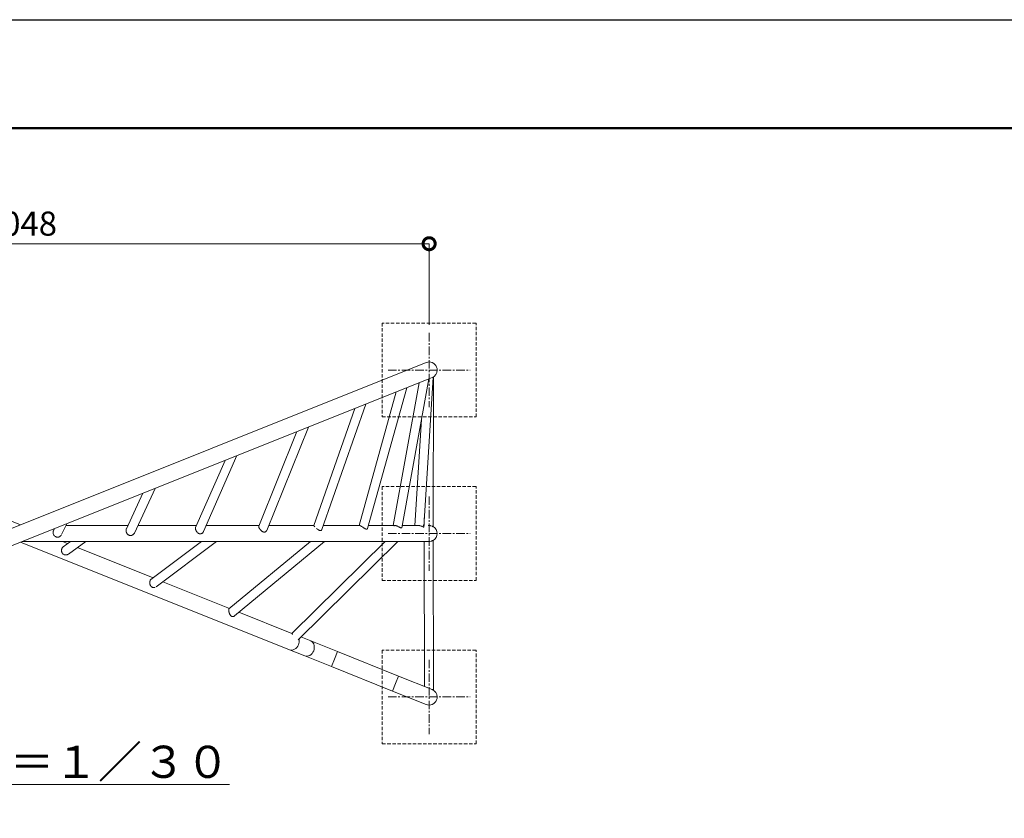
# Model space of a CAD drawing. Extents: x 13 to 12613, y -2 to 8908.
# Drawn here: x 3812 to 7484, y 5929 to 8908 of the extents above; entities that cross this region are included whole.
import ezdxf

# ---------------------------------------------------------------- set-up
doc = ezdxf.new("R2010")
doc.units = 0
doc.header["$MEASUREMENT"] = 0
doc.header["$PDMODE"] = 1
doc.linetypes.add('CENTER', pattern=[50.8, 31.75, -6.35, 6.35, -6.35])
doc.linetypes.add('DASHED', pattern=[19.05, 12.7, -6.35])
doc.layers.get('0').update_dxf_attribs({"linetype": 'CONTINUOUS'})
doc.layers.get('DefPoints').update_dxf_attribs({"linetype": 'CONTINUOUS'})
for name, color, linetype, lineweight in [('FRAM3', 1, 'CONTINUOUS', 50), ('基準線', 6, 'CENTER', 18), ('外形線', 7, 'CONTINUOUS', 18), ('寸法線', 3, 'CONTINUOUS', 18), ('文字', 4, 'CONTINUOUS', 18), ('細線', 8, 'CONTINUOUS', 5)]:
    doc.layers.add(name, color=color, linetype=linetype, lineweight=lineweight)
doc.styles.get("Standard").update_dxf_attribs({"font": 'TXT.SHX', "bigfont": 'bigfont.shx'})
doc.dimstyles.new('30ベース', dxfattribs={"dimscale": 30, "dimtxt": 3, "dimasz": 3, "dimexe": 0, "dimexo": 1, "dimgap": 1, "dimtad": 3, "dimdec": 0, "dimdsep": 46, "dimtxsty": 'STANDARD', "dimblk": 'DOTSMALL', "dimcen": 0, "dimclrd": 256, "dimclre": 256, "dimclrt": 7, "dimadec": 3, "dimazin": 2, "dimtfac": 1, "dimtdec": 0, "dimtix": 1, "dimtmove": 2, "dimatfit": 2, "dimldrblk": 'OPEN', "dimfxl": 1, "dimtolj": 1, "dimlwd": -1, "dimlwe": -1, "dimarcsym": 0})

# ---------------------------------------------------------------- blocks, each defined once
blk = doc.blocks.new('_DotSmall')
at = {"layer": 'FRAM3', "color": 0, "const_width": 0.5}
blk.add_lwpolyline([(-0.0625, 0, 1), (0.0625, 0, 1)], format="xyb", close=True, dxfattribs=at)
blk = doc.blocks.new('*D12')
at = {"layer": 'DefPoints', "color": 0, "ltscale": 0.05}
for p in [(5338.9, 8072.1), (2290.9, 7739.5, -117.5), (5338.9, 7739.5, -117.5)]:
    blk.add_point(p, dxfattribs=at)
at = {"layer": '寸法線', "ltscale": 0.05}
for p, q in [((2290.9, 7769.5), (2290.9, 8072.1)), ((2290.9, 8072.1), (5338.9, 8072.1)), ((5338.9, 7769.5), (5338.9, 8072.1))]:
    blk.add_line(p, q, dxfattribs=at)
at = {"layer": '寸法線', "ltscale": 0.05, "xscale": 90, "yscale": 90, "zscale": 90, "rotation": 180}
blk.add_blockref('_DotSmall', (2290.9, 8072.1), dxfattribs=at)
at = {"layer": '寸法線', "ltscale": 0.05, "xscale": 90, "yscale": 90, "zscale": 90}
blk.add_blockref('_DotSmall', (5338.9, 8072.1), dxfattribs=at)
at = {"layer": '寸法線', "color": 7, "ltscale": 0.05, "insert": (3814.9, 8147.1), "char_height": 90, "attachment_point": 5}
blk.add_mtext('\\A1;3048', dxfattribs=at)
blk = doc.blocks.new('_OPEN')
at = {"color": 0, "linetype": 'ByBlock'}
for p, q in [((-1, 0.167), (0, 0)), ((0, 0), (-1, -0.167)), ((0, 0), (-1, 0))]:
    blk.add_line(p, q, dxfattribs=at)

msp = doc.modelspace()

# ---------------------------------------------------------------- linework, layer by layer
at = {"layer": 'DefPoints'}
msp.add_lwpolyline([(12.876, 8907.625), (12612.876, 8907.625), (12612.876, -2.375), (12.876, -2.375)], close=True, dxfattribs=at)
at = {"layer": 'FRAM3', "color": 1, "linetype": 'Continuous'}
msp.add_lwpolyline([(882.876, 402.625), (882.876, 8502.625), (12207.876, 8502.625), (12207.876, 402.625)], close=True, dxfattribs=at)
at = {"layer": '基準線'}
for p, q in [((5338.878, 7739.529, -117.475), (5338.878, 7462.362, -117.475)), ((5185.778, 7600.946), (5491.978, 7600.946)), ((5338.878, 7129.929, -117.475), (5338.878, 6852.762, -117.475)), ((5185.778, 6991.346), (5491.978, 6991.346)), ((5338.878, 6520.329, -234.95), (5338.878, 6243.162, -234.95)), ((5185.778, 6381.746, -117.475), (5491.978, 6381.746, -117.475))]:
    msp.add_line(p, q, dxfattribs=at)
at = {"layer": '外形線'}
for p, q in [((5327.676, 7628.951), (2292.358, 6414.824)), ((2302.08, 6353.74), (5337.398, 7567.867)), ((5338.193, 7568.187), (5236.966, 7013.074)), ((5353.969, 7574.829), (5318.795, 7015.688)), ((5338.193, 7568.186), (5350.08, 7572.94)), ((5355.521, 7575.79), (5354.248, 7016.435)), ((5255.501, 7535.109), (5109.075, 7010.061)), ((5301.57, 7553.536), (5204.552, 7021.508)), ((5216.472, 7519.497), (5077.592, 7021.508)), ((5062.088, 7457.744), (4908.868, 7021.005)), ((5103.263, 7474.214), (4939.254, 7006.724)), ((3814.878, 7023.832), (2811.892, 7425.026)), ((4888.724, 7388.398), (4733.108, 7002.911)), ((5310.546, 7416.576), (5285.694, 7021.508)), ((4845.768, 7371.215), (4703.399, 7018.545)), ((4622.253, 7281.81), (4497.321, 6998.464)), ((4577.933, 7264.082), (4467.733, 7014.147)), ((4271.576, 7141.539), (4209.671, 7008.32)), ((4316.816, 7159.635), (4239.509, 6993.27)), ((3987.326, 7027.839), (3968.035, 6987.336)), ((4215.799, 7021.508), (3984.311, 7021.508)), ((4470.978, 7021.508), (4252.631, 7021.508)), ((4704.595, 7021.508), (4507.482, 7021.508)), ((4909.044, 7021.508), (4740.615, 7021.508)), ((5077.879, 7021.508), (4944.441, 7021.508)), ((5209.007, 7021.508), (5112.267, 7021.508)), ((5303.636, 7021.508), (5238.504, 7021.508)), ((5319.161, 7021.508), (5316.387, 7021.508)), ((5320.922, 7049.498), (5320.858, 7021.508)), ((3941.623, 7009.558), (3937.937, 7001.817)), ((3814.878, 6958.86), (4817.864, 6557.665)), ((3820.687, 6961.183), (5336.686, 6961.183)), ((3990.695, 6953.505), (3971.499, 6961.183)), ((4001.444, 6961.183), (3974.657, 6942.047)), ((4058.905, 6961.183), (3993.956, 6914.786)), ((4489.799, 6961.183), (4301.431, 6820.331)), ((4545.575, 6961.183), (4320.677, 6793.017)), ((4896.035, 6961.183), (4592.353, 6710.345)), ((4948.484, 6961.183), (4612.667, 6683.803)), ((5174.428, 6961.183), (4826.809, 6619.037)), ((5222.044, 6961.183), (4850.137, 6595.132)), ((5320.858, 6961.183), (5322.088, 6420.947)), ((5354.248, 6966.256), (5355.521, 6406.901)), ((4309.167, 6826.116), (4027.531, 6938.77)), ((4594.389, 6712.027), (4345.504, 6811.581)), ((4826.825, 6619.053), (4629.725, 6697.893)), ((4860.681, 6605.51), (4897.321, 6590.854)), ((4997.049, 6550.963), (4897.321, 6590.854)), ((4817.864, 6557.665), (4874.917, 6534.844)), ((4997.049, 6550.963), (4985.847, 6522.958)), ((4997.049, 6550.963), (5224.853, 6459.842)), ((4874.917, 6534.844), (4974.645, 6494.953)), ((4985.847, 6522.958), (4974.645, 6494.953)), ((4974.645, 6494.953), (5202.449, 6403.831)), ((5213.651, 6431.836), (5202.449, 6403.831)), ((5224.853, 6459.842), (5213.651, 6431.836)), ((5350.08, 6409.751), (5224.853, 6459.842)), ((5202.449, 6403.831), (5327.676, 6353.74))]:
    msp.add_line(p, q, dxfattribs=at)
for centre, radius, start, end in [((5338.878, 7600.946), 30.163, 21.801409, 111.801409), ((5338.878, 7600.946), 30.163, 291.801409, 0), ((5338.878, 7600.946), 30.163, 0, 21.801409), ((5338.878, 6991.346), 30.163, 0, 59.360594), ((5338.878, 6991.346), 30.163, 300.639406, 0), ((5338.878, 6381.746), 30.162, 0, 68.198591), ((5338.878, 6381.746), 30.162, 248.198591, 338.198591), ((5338.878, 6381.746), 30.162, 338.198591, 0)]:
    msp.add_arc(centre, radius, start, end, dxfattribs=at)
at = {"layer": '外形線', "extrusion": (0, 0, -1)}
for start_param, end_param in [(1.57079633, 3.14159265), (1.26240759, 1.57079633), (0.82863592, 1.26240759)]:
    msp.add_ellipse((4829.066, 6585.67), major_axis=(11.202, 28.005), ratio=0.79637957, start_param=start_param, end_param=end_param, dxfattribs=at)
at = {"layer": '外形線'}
for start_param, end_param in [(1.87918507, 3.14159265), (0, 1.57079633), (1.57079633, 1.87918507)]:
    msp.add_ellipse((4886.119, 6562.849), major_axis=(-11.202, -28.005), ratio=0.79637957, start_param=start_param, end_param=end_param, dxfattribs=at)
for points in [[(4467.262, 7012.641), (4467.371, 7013.185), (4467.528, 7013.685), (4467.733, 7014.147)], [(5336.165, 7021.451), (5336.559, 7021.475), (5336.958, 7021.492), (5337.354, 7021.501)], [(3936.711, 6998.124), (3936.926, 6999.195), (3937.243, 7000.219), (3937.659, 7001.2)], [(5340.893, 6961.475), (5341.982, 6961.625), (5343.028, 6961.828), (5344.035, 6962.072)]]:
    msp.add_open_spline(points, degree=3, dxfattribs=at)
for points, knots in [([(4718.022, 6998.306), (4717.114, 6998.805), (4716.235, 6999.386), (4714.94, 7000.36), (4714.512, 7000.702), (4713.663, 7001.42), (4713.246, 7001.793), (4712.018, 7002.94), (4711.23, 7003.748), (4710.085, 7005.018), (4709.708, 7005.452), (4708.969, 7006.337), (4708.613, 7006.782), (4707.923, 7007.673), (4707.591, 7008.12), (4707.111, 7008.792), (4706.954, 7009.016), (4706.646, 7009.464), (4706.495, 7009.69), (4705.762, 7010.805), (4705.252, 7011.661), (4704.599, 7012.887), (4704.4, 7013.289), (4704.049, 7014.052), (4703.898, 7014.415), (4703.638, 7015.109), (4703.53, 7015.439), (4703.358, 7016.068), (4703.294, 7016.368), (4703.17, 7017.208), (4703.177, 7017.691), (4703.3, 7018.265), (4703.344, 7018.409), (4703.399, 7018.545)], [0.0858726244, 0.0858726244, 0.0858726244, 0.0858726244, 0.0892814635, 0.0892814635, 0.0909858831, 0.0909858831, 0.0926903026, 0.0926903026, 0.0960991417, 0.0960991417, 0.0978035613, 0.0978035613, 0.0995079808, 0.0995079808, 0.1012124004, 0.1012124004, 0.1020646101, 0.1020646101, 0.1029168199, 0.1029168199, 0.106325659, 0.106325659, 0.1080300786, 0.1080300786, 0.1097344981, 0.1097344981, 0.1114389177, 0.1114389177, 0.1131433372, 0.1131433372, 0.1165521763, 0.1165521763, 0.1177790479, 0.1177790479, 0.1177790479, 0.1177790479]), ([(4912.36, 7016.741), (4911.736, 7017.354), (4911.192, 7017.898), (4910.491, 7018.624), (4910.276, 7018.851), (4909.894, 7019.266), (4909.726, 7019.455), (4909.434, 7019.803), (4909.309, 7019.96), (4909.103, 7020.247), (4909.022, 7020.376), (4908.854, 7020.707), (4908.821, 7020.873), (4908.868, 7021.005)], [0.1082144562, 0.1082144562, 0.1082144562, 0.1082144562, 0.1116060342, 0.1116060342, 0.1133018655, 0.1133018655, 0.1149976968, 0.1149976968, 0.1166935282, 0.1166935282, 0.1183893595, 0.1183893595, 0.1215818789, 0.1215818789, 0.1215818789, 0.1215818789]), ([(5094.228, 7013.1), (5093.299, 7013.714), (5092.37, 7014.332), (5090.965, 7015.248), (5090.495, 7015.552), (5089.787, 7016.004), (5089.55, 7016.154), (5089.075, 7016.453), (5088.836, 7016.602), (5087.65, 7017.333), (5086.73, 7017.879), (5085.389, 7018.628), (5084.947, 7018.868), (5084.096, 7019.313), (5083.687, 7019.519), (5082.9, 7019.899), (5082.522, 7020.073), (5081.798, 7020.391), (5081.451, 7020.534), (5080.965, 7020.723), (5080.808, 7020.783), (5080.504, 7020.893), (5080.357, 7020.944), (5079.934, 7021.086), (5079.676, 7021.165), (5078.969, 7021.361), (5078.586, 7021.438), (5078.141, 7021.497), (5078.014, 7021.506), (5077.911, 7021.508)], [0.0886363189, 0.0886363189, 0.0886363189, 0.0886363189, 0.0919945816, 0.0919945816, 0.093673713, 0.093673713, 0.0945132786, 0.0945132786, 0.0953528443, 0.0953528443, 0.098711107, 0.098711107, 0.1003902384, 0.1003902384, 0.1020693697, 0.1020693697, 0.1037485011, 0.1037485011, 0.1054276325, 0.1054276325, 0.1062671981, 0.1062671981, 0.1071067638, 0.1071067638, 0.1087858952, 0.1087858952, 0.1121441579, 0.1121441579, 0.113823216, 0.113823216, 0.113823216, 0.113823216]), ([(5207.247, 7020.857), (5207.233, 7020.776), (5207.307, 7020.707), (5207.556, 7020.633), (5207.662, 7020.613), (5207.922, 7020.585), (5208.077, 7020.577), (5208.609, 7020.573), (5209.049, 7020.596), (5209.836, 7020.665), (5210.122, 7020.693), (5210.73, 7020.76), (5211.051, 7020.797), (5211.722, 7020.877), (5212.074, 7020.92), (5212.68, 7020.993), (5212.927, 7021.023), (5213.18, 7021.053)], [0.0179354096, 0.0179354096, 0.0179354096, 0.0179354096, 0.0206843766, 0.0206843766, 0.0220588602, 0.0220588602, 0.0234333437, 0.0234333437, 0.0261823108, 0.0261823108, 0.0275567944, 0.0275567944, 0.0289312779, 0.0289312779, 0.0303057615, 0.0303057615, 0.0312063654, 0.0312063654, 0.0312063654, 0.0312063654]), ([(5236.966, 7013.074), (5236.903, 7012.73), (5236.742, 7012.451), (5236.343, 7012.164), (5236.186, 7012.092), (5235.829, 7011.998), (5235.628, 7011.975), (5235.183, 7011.977), (5234.938, 7012.003), (5234.405, 7012.103), (5234.118, 7012.177), (5233.214, 7012.462), (5232.546, 7012.735), (5231.081, 7013.412), (5230.304, 7013.807), (5229.065, 7014.454), (5228.64, 7014.678), (5227.762, 7015.143), (5227.314, 7015.381), (5225.948, 7016.101), (5225.005, 7016.59), (5223.529, 7017.318), (5223.024, 7017.562), (5222.007, 7018.037), (5221.496, 7018.268), (5219.956, 7018.938), (5218.919, 7019.353), (5217.342, 7019.914), (5216.812, 7020.091), (5215.775, 7020.412), (5214.756, 7020.702), (5213.769, 7020.932), (5212.799, 7021.131), (5212.32, 7021.216), (5211.4, 7021.351), (5210.956, 7021.403), (5210.315, 7021.458), (5210.106, 7021.472), (5209.698, 7021.494), (5209.5, 7021.501), (5209.191, 7021.507), (5209.077, 7021.508), (5208.964, 7021.508)], [0.067565977, 0.067565977, 0.067565977, 0.067565977, 0.0709252872, 0.0709252872, 0.0726049423, 0.0726049423, 0.0742845975, 0.0742845975, 0.0759642526, 0.0759642526, 0.0776439077, 0.0776439077, 0.081003218, 0.081003218, 0.0843625282, 0.0843625282, 0.0860421834, 0.0860421834, 0.0877218385, 0.0877218385, 0.0910811488, 0.0910811488, 0.0927608039, 0.0927608039, 0.094440459, 0.094440459, 0.0977997693, 0.0977997693, 0.0994794244, 0.0994794244, 0.1011590795, 0.1028387347, 0.1028387347, 0.1045183898, 0.1045183898, 0.1061980449, 0.1061980449, 0.1070378725, 0.1070378725, 0.1078777001, 0.1078777001, 0.1083854257, 0.1083854257, 0.1083854257, 0.1083854257]), ([(5313.891, 7017.099), (5313.142, 7017.438), (5312.332, 7017.8), (5311.021, 7018.351), (5310.565, 7018.537), (5309.636, 7018.902), (5309.161, 7019.081), (5307.704, 7019.604), (5306.691, 7019.933), (5305.097, 7020.376), (5304.557, 7020.515), (5303.479, 7020.766), (5302.937, 7020.879), (5301.848, 7021.08), (5301.301, 7021.168), (5300.476, 7021.278), (5300.2, 7021.311), (5299.647, 7021.37), (5299.37, 7021.396), (5298.315, 7021.479), (5297.552, 7021.509), (5296.805, 7021.508)], [0.0769135686, 0.0769135686, 0.0769135686, 0.0769135686, 0.0802375346, 0.0802375346, 0.081899532, 0.081899532, 0.0835615294, 0.0835615294, 0.0868855242, 0.0868855242, 0.0885475217, 0.0885475217, 0.0902095191, 0.0902095191, 0.0918715165, 0.0918715165, 0.0927025152, 0.0927025152, 0.0935335139, 0.0935335139, 0.0959023569, 0.0959023569, 0.0959023569, 0.0959023569]), ([(5318.795, 7015.688), (5318.79, 7015.604), (5318.759, 7015.536), (5318.643, 7015.437), (5318.556, 7015.407), (5318.222, 7015.377), (5317.898, 7015.438), (5317.262, 7015.642), (5317.023, 7015.729), (5316.505, 7015.935), (5316.226, 7016.052), (5315.627, 7016.314), (5315.307, 7016.457), (5314.967, 7016.611)], [0.0636175605, 0.0636175605, 0.0636175605, 0.0636175605, 0.0652795579, 0.0652795579, 0.0669415553, 0.0669415553, 0.0702655502, 0.0702655502, 0.0719275476, 0.0719275476, 0.073589545, 0.073589545, 0.0752514806, 0.0752514806, 0.0752514806, 0.0752514806]), ([(5336.764, 7021.508), (5336.566, 7021.508), (5336.368, 7021.505), (5335.709, 7021.491), (5335.246, 7021.469), (5334.793, 7021.438), (5334.793, 7021.438), (5334.792, 7021.438)], [0.1014299213, 0.1014299213, 0.1014299213, 0.1014299213, 0.10202202204, 0.10202202204, 0.10340231887, 0.10340231887, 0.10340253426, 0.10340253426, 0.10340253426, 0.10340253426]), ([(5346.863, 7019.797), (5345.975, 7020.098), (5345.03, 7020.378), (5343.519, 7020.744), (5342.997, 7020.857), (5341.947, 7021.057), (5341.416, 7021.144), (5340.34, 7021.293), (5339.795, 7021.354), (5338.693, 7021.446), (5338.133, 7021.479), (5337.261, 7021.504), (5336.953, 7021.508), (5336.647, 7021.508)], [0.1145675669, 0.1145675669, 0.1145675669, 0.1145675669, 0.1178991146, 0.1178991146, 0.1195649743, 0.1195649743, 0.121230834, 0.121230834, 0.1228966937, 0.1228966937, 0.1245625534, 0.1245625534, 0.125476344, 0.125476344, 0.125476344, 0.125476344]), ([(5354.248, 7016.435), (5354.248, 7016.403), (5354.136, 7016.447), (5353.804, 7016.617), (5353.665, 7016.691), (5353.336, 7016.87), (5353.147, 7016.973), (5352.722, 7017.204), (5352.485, 7017.331), (5351.964, 7017.606), (5351.681, 7017.751), (5350.779, 7018.202), (5350.101, 7018.522), (5349.346, 7018.845)], [0.0979087984, 0.0979087984, 0.0979087984, 0.0979087984, 0.1012405178, 0.1012405178, 0.1029063774, 0.1029063774, 0.1045722371, 0.1045722371, 0.1062380968, 0.1062380968, 0.1079039565, 0.1079039565, 0.1112354654, 0.1112354654, 0.1112354654, 0.1112354654]), ([(3941.162, 6982.773), (3941.162, 6982.773), (3941.162, 6982.773), (3940.426, 6983.563), (3939.764, 6984.419), (3938.88, 6985.809), (3938.603, 6986.293), (3938.098, 6987.278), (3937.869, 6987.781), (3937.252, 6989.318), (3936.933, 6990.383), (3936.66, 6991.768), (3936.612, 6992.048), (3936.53, 6992.606), (3936.496, 6992.884), (3936.414, 6993.719), (3936.387, 6994.274), (3936.386, 6995.382), (3936.412, 6995.935), (3936.467, 6996.486), (3936.467, 6996.486), (3936.467, 6996.487)], [0.0763461146, 0.0763461146, 0.0763461146, 0.0763461146, 0.0763461853, 0.0763461853, 0.0796930374, 0.0796930374, 0.0813664635, 0.0813664635, 0.0830398896, 0.0830398896, 0.0863867417, 0.0863867417, 0.0872234547, 0.0872234547, 0.0880601678, 0.0880601678, 0.0897335938, 0.0897335938, 0.0914070199, 0.0914070199, 0.0914070936, 0.0914070936, 0.0914070936, 0.0914070936]), ([(3952.771, 6977.528), (3952.216, 6977.534), (3951.661, 6977.569), (3950.551, 6977.701), (3950.002, 6977.797), (3948.394, 6978.166), (3947.361, 6978.521), (3945.378, 6979.438), (3944.452, 6979.987), (3943.583, 6980.622), (3943.583, 6980.622), (3943.583, 6980.622)], [0.0629587768, 0.0629587768, 0.0629587768, 0.0629587768, 0.0646322028, 0.0646322028, 0.0663056289, 0.0663056289, 0.069652481, 0.069652481, 0.0729993332, 0.0729993332, 0.0729994051, 0.0729994051, 0.0729994051, 0.0729994051]), ([(3966.761, 6985.103), (3966.761, 6985.103), (3966.761, 6985.103), (3966.453, 6984.644), (3966.122, 6984.198), (3965.418, 6983.341), (3965.049, 6982.932), (3963.891, 6981.762), (3963.051, 6981.059), (3961.681, 6980.12), (3961.206, 6979.828), (3960.241, 6979.296), (3959.747, 6979.054), (3958.738, 6978.621), (3958.222, 6978.429), (3957.166, 6978.097), (3956.624, 6977.957), (3954.974, 6977.621), (3953.873, 6977.516), (3952.771, 6977.528)], [0.0463449744, 0.0463449744, 0.0463449744, 0.0463449744, 0.0463450516, 0.0463450516, 0.0480064241, 0.0480064241, 0.0496677966, 0.0496677966, 0.0529905417, 0.0529905417, 0.0546519142, 0.0546519142, 0.0563132867, 0.0563132867, 0.0579746592, 0.0579746592, 0.0596360317, 0.0596360317, 0.0629587768, 0.0629587768, 0.0629587768, 0.0629587768]), ([(4211.184, 6993.009), (4210.623, 6993.992), (4210.144, 6995.009), (4209.549, 6996.584), (4209.371, 6997.117), (4209.138, 6997.93), (4209.066, 6998.204), (4208.934, 6998.751), (4208.875, 6999.023), (4208.61, 7000.378), (4208.498, 7001.447), (4208.489, 7002.499), (4208.489, 7002.499), (4208.489, 7002.499)], [0.0877780444, 0.0877780444, 0.0877780444, 0.0877780444, 0.0911528058, 0.0911528058, 0.0928402439, 0.0928402439, 0.0936839629, 0.0936839629, 0.0945276819, 0.0945276819, 0.097902558, 0.097902558, 0.09790264, 0.09790264, 0.09790264, 0.09790264]), ([(4208.552, 7004.055), (4208.552, 7004.055), (4208.552, 7004.055), (4208.599, 7004.561), (4208.671, 7005.052), (4208.862, 7006.007), (4208.982, 7006.471), (4209.271, 7007.373), (4209.439, 7007.809), (4209.642, 7008.257), (4209.657, 7008.289), (4209.671, 7008.32)], [0.09958990118, 0.09958990118, 0.09958990118, 0.09958990118, 0.09958999604, 0.09958999604, 0.10127743408, 0.10127743408, 0.10296487212, 0.10296487212, 0.10465231017, 0.10465231017, 0.10478060349, 0.10478060349, 0.10478060349, 0.10478060349]), ([(4224.027, 6983.805), (4223.483, 6983.862), (4222.945, 6983.951), (4221.894, 6984.189), (4221.377, 6984.337), (4220.363, 6984.691), (4219.863, 6984.897), (4218.886, 6985.361), (4218.412, 6985.617), (4217.031, 6986.452), (4216.164, 6987.099), (4214.522, 6988.563), (4213.768, 6989.362), (4212.73, 6990.657), (4212.399, 6991.104), (4212.083, 6991.569), (4212.083, 6991.569), (4212.083, 6991.569)], [0.0709035493, 0.0709035493, 0.0709035493, 0.0709035493, 0.0725909874, 0.0725909874, 0.0742784254, 0.0742784254, 0.0759658635, 0.0759658635, 0.0776533015, 0.0776533015, 0.0810281776, 0.0810281776, 0.0844030537, 0.0844030537, 0.0860904917, 0.0860904917, 0.0860905642, 0.0860905642, 0.0860905642, 0.0860905642]), ([(4239.509, 6993.27), (4239.085, 6992.358), (4238.578, 6991.481), (4237.355, 6989.741), (4236.642, 6988.91), (4235.462, 6987.771), (4235.05, 6987.409), (4234.187, 6986.725), (4233.736, 6986.401), (4232.352, 6985.514), (4231.384, 6985.024), (4229.86, 6984.451), (4229.339, 6984.287), (4228.278, 6984.02), (4227.747, 6983.918), (4226.154, 6983.709), (4225.091, 6983.694), (4224.027, 6983.805)], [0.0513683781, 0.0513683781, 0.0513683781, 0.0513683781, 0.0544219849, 0.0544219849, 0.0577182978, 0.0577182978, 0.0593664543, 0.0593664543, 0.0610146107, 0.0610146107, 0.0643109236, 0.0643109236, 0.06595908, 0.06595908, 0.0676072364, 0.0676072364, 0.0709035493, 0.0709035493, 0.0709035493, 0.0709035493]), ([(4475.084, 6994.844), (4474.676, 6995.222), (4474.282, 6995.615), (4473.133, 6996.834), (4472.415, 6997.703), (4471.403, 6999.089), (4471.075, 6999.567), (4470.458, 7000.53), (4470.166, 7001.017), (4469.616, 7002.001), (4469.358, 7002.498), (4468.997, 7003.25), (4468.881, 7003.502), (4468.657, 7004.009), (4468.549, 7004.265), (4468.039, 7005.536), (4467.722, 7006.526), (4467.438, 7007.73), (4467.387, 7007.969), (4467.296, 7008.444), (4467.256, 7008.68), (4467.156, 7009.373), (4467.114, 7009.818), (4467.077, 7010.677), (4467.081, 7011.091), (4467.109, 7011.491), (4467.109, 7011.491), (4467.109, 7011.491)], [0.0954636735, 0.0954636735, 0.0954636735, 0.0954636735, 0.0971682347, 0.0971682347, 0.1005778803, 0.1005778803, 0.1022827032, 0.1022827032, 0.103987526, 0.103987526, 0.1056923488, 0.1056923488, 0.1065447602, 0.1065447602, 0.1073971716, 0.1073971716, 0.1108068172, 0.1108068172, 0.1116592286, 0.1116592286, 0.11251164, 0.11251164, 0.1142164628, 0.1142164628, 0.1159212856, 0.1159212856, 0.1159213648, 0.1159213648, 0.1159213648, 0.1159213648]), ([(4481.91, 6990.738), (4481.414, 6990.888), (4480.924, 6991.066), (4479.958, 6991.477), (4479.479, 6991.711), (4478.081, 6992.48), (4477.193, 6993.082), (4476.339, 6993.763)], [0.08693929787, 0.08693929787, 0.08693929787, 0.08693929787, 0.08864412068, 0.08864412068, 0.09034894349, 0.09034894349, 0.09375851429, 0.09375851429, 0.09375851429, 0.09375851429]), ([(4497.321, 6998.464), (4497.225, 6998.246), (4497.123, 6998.029), (4496.789, 6997.363), (4496.536, 6996.917), (4495.986, 6996.057), (4495.69, 6995.643), (4494.741, 6994.453), (4494.029, 6993.725), (4492.836, 6992.75), (4492.422, 6992.448), (4491.57, 6991.899), (4491.132, 6991.65), (4490.23, 6991.208), (4489.766, 6991.014), (4488.815, 6990.684), (4488.323, 6990.548), (4486.846, 6990.24), (4485.856, 6990.166), (4484.365, 6990.243), (4483.864, 6990.301), (4482.876, 6990.477), (4482.39, 6990.594), (4481.91, 6990.738)], [0.066388672, 0.066388672, 0.066388672, 0.066388672, 0.0671687906, 0.0671687906, 0.0688163329, 0.0688163329, 0.0704638752, 0.0704638752, 0.0737589597, 0.0737589597, 0.075406502, 0.075406502, 0.0770540443, 0.0770540443, 0.0787015865, 0.0787015865, 0.0803491288, 0.0803491288, 0.0836442133, 0.0836442133, 0.0852917556, 0.0852917556, 0.0869392979, 0.0869392979, 0.0869392979, 0.0869392979]), ([(4733.108, 7002.911), (4733.049, 7002.765), (4732.987, 7002.621), (4732.737, 7002.07), (4732.529, 7001.678), (4731.839, 7000.548), (4731.292, 6999.855), (4730.341, 6998.927), (4730, 6998.636), (4729.293, 6998.11), (4728.925, 6997.873), (4728.159, 6997.454), (4727.762, 6997.272), (4727.146, 6997.041), (4726.937, 6996.972), (4726.513, 6996.848), (4726.296, 6996.793), (4725.206, 6996.56), (4724.318, 6996.506), (4722.964, 6996.606), (4722.507, 6996.671), (4721.594, 6996.858), (4721.141, 6996.98), (4720.241, 6997.275), (4719.795, 6997.449), (4718.905, 6997.842), (4718.461, 6998.064), (4718.022, 6998.306)], [0.0638360806, 0.0638360806, 0.0638360806, 0.0638360806, 0.0644191933, 0.0644191933, 0.0660694572, 0.0660694572, 0.0693699851, 0.0693699851, 0.071020249, 0.071020249, 0.072670513, 0.072670513, 0.0743207769, 0.0743207769, 0.0751459089, 0.0751459089, 0.0759710408, 0.0759710408, 0.0792715687, 0.0792715687, 0.0809218326, 0.0809218326, 0.0825720965, 0.0825720965, 0.0842223605, 0.0842223605, 0.0858726244, 0.0858726244, 0.0858726244, 0.0858726244]), ([(4924.489, 7006.083), (4923.617, 7006.703), (4922.753, 7007.367), (4921.456, 7008.418), (4921.024, 7008.777), (4920.156, 7009.512), (4919.721, 7009.888), (4919.294, 7010.263)], [0.09125605822, 0.09125605822, 0.09125605822, 0.09125605822, 0.09464772088, 0.09464772088, 0.09634355221, 0.09634355221, 0.0980393077, 0.0980393077, 0.0980393077, 0.0980393077]), ([(4939.255, 7006.724), (4939.213, 7006.606), (4939.169, 7006.49), (4938.985, 7006.041), (4938.823, 7005.717), (4938.45, 7005.102), (4938.243, 7004.814), (4937.558, 7004.012), (4937.02, 7003.56), (4936.092, 7003.035), (4935.762, 7002.885), (4935.082, 7002.649), (4934.729, 7002.561), (4934, 7002.445), (4933.624, 7002.417), (4932.849, 7002.42), (4932.448, 7002.453), (4931.24, 7002.634), (4930.419, 7002.867), (4929.16, 7003.359), (4928.736, 7003.547), (4927.891, 7003.961), (4927.469, 7004.187), (4926.623, 7004.673), (4926.199, 7004.933), (4925.346, 7005.486), (4924.916, 7005.779), (4924.489, 7006.083)], [0.0674305372, 0.0674305372, 0.0674305372, 0.0674305372, 0.0680030331, 0.0680030331, 0.0696639635, 0.0696639635, 0.0713248938, 0.0713248938, 0.0746467546, 0.0746467546, 0.0763076849, 0.0763076849, 0.0779686153, 0.0779686153, 0.0796295457, 0.0796295457, 0.081290476, 0.081290476, 0.0846123368, 0.0846123368, 0.0862732671, 0.0862732671, 0.0879341975, 0.0879341975, 0.0895951279, 0.0895951279, 0.0912560582, 0.0912560582, 0.0912560582, 0.0912560582]), ([(5109.075, 7010.061), (5108.985, 7009.737), (5108.858, 7009.437), (5108.563, 7008.944), (5108.408, 7008.741), (5108.138, 7008.469), (5108.042, 7008.383), (5107.841, 7008.225), (5107.735, 7008.153), (5107.183, 7007.822), (5106.665, 7007.661), (5105.777, 7007.585), (5105.461, 7007.587), (5104.81, 7007.647), (5104.472, 7007.704), (5103.774, 7007.868), (5103.414, 7007.974), (5102.669, 7008.234), (5102.285, 7008.387), (5101.121, 7008.901), (5100.319, 7009.317), (5099.066, 7010.028), (5098.641, 7010.279), (5097.785, 7010.8), (5097.354, 7011.069), (5096.044, 7011.903), (5095.149, 7012.491), (5094.228, 7013.1)], [0.0632674422, 0.0632674422, 0.0632674422, 0.0632674422, 0.0653332422, 0.0653332422, 0.0669977477, 0.0669977477, 0.0678300005, 0.0678300005, 0.0686622532, 0.0686622532, 0.0719912641, 0.0719912641, 0.0736557696, 0.0736557696, 0.0753202751, 0.0753202751, 0.0769847806, 0.0769847806, 0.078649286, 0.078649286, 0.081978297, 0.081978297, 0.0836428025, 0.0836428025, 0.0853073079, 0.0853073079, 0.0886363189, 0.0886363189, 0.0886363189, 0.0886363189]), ([(3967.984, 6928.547), (3967.987, 6928.825), (3967.997, 6929.104), (3968.03, 6929.665), (3968.053, 6929.947), (3968.14, 6930.784), (3968.223, 6931.335), (3968.545, 6932.969), (3968.856, 6934.03), (3969.684, 6936.097), (3970.188, 6937.067), (3971.368, 6938.877), (3972.023, 6939.685), (3973.101, 6940.776), (3973.476, 6941.119), (3974.124, 6941.653), (3974.388, 6941.855), (3974.657, 6942.047)], [0.0964797398, 0.0964797398, 0.0964797398, 0.0964797398, 0.0973118511, 0.0973118511, 0.0981439625, 0.0981439625, 0.0998081852, 0.0998081852, 0.1031366305, 0.1031366305, 0.1064650759, 0.1064650759, 0.1097935212, 0.1097935212, 0.1114577439, 0.1114577439, 0.1125489993, 0.1125489993, 0.1125489993, 0.1125489993]), ([(5346.893, 6962.904), (5347.337, 6963.056), (5347.765, 6963.212), (5348.591, 6963.53), (5348.991, 6963.694), (5350.129, 6964.181), (5350.805, 6964.502), (5351.702, 6964.95), (5351.981, 6965.094), (5352.498, 6965.367), (5352.736, 6965.495), (5353.369, 6965.838), (5353.692, 6966.017), (5354.022, 6966.187), (5354.107, 6966.227), (5354.22, 6966.27), (5354.248, 6966.272), (5354.248, 6966.256)], [0.1304241565, 0.1304241565, 0.1304241565, 0.1304241565, 0.132091407, 0.132091407, 0.1337587834, 0.1337587834, 0.1370935361, 0.1370935361, 0.1387609125, 0.1387609125, 0.1404282888, 0.1404282888, 0.1437630416, 0.1437630416, 0.1454304179, 0.1454304179, 0.1470977943, 0.1470977943, 0.1470977943, 0.1470977943]), ([(3993.956, 6914.786), (3993.798, 6914.673), (3993.637, 6914.562), (3992.546, 6913.835), (3991.569, 6913.31), (3990.031, 6912.659), (3989.504, 6912.465), (3988.438, 6912.128), (3987.901, 6911.985), (3986.276, 6911.637), (3985.176, 6911.507), (3983.494, 6911.48), (3982.929, 6911.5), (3981.818, 6911.597), (3981.269, 6911.674), (3980.184, 6911.885), (3979.648, 6912.019), (3978.853, 6912.264), (3978.59, 6912.354), (3978.067, 6912.547), (3977.806, 6912.652), (3976.53, 6913.206), (3975.582, 6913.751), (3974.262, 6914.713), (3973.836, 6915.059), (3973.032, 6915.79), (3972.653, 6916.172), (3971.939, 6916.973), (3971.603, 6917.39), (3970.972, 6918.259), (3970.676, 6918.712), (3969.86, 6920.104), (3969.41, 6921.076), (3968.865, 6922.601), (3968.705, 6923.121), (3968.431, 6924.185), (3968.318, 6924.721), (3968.052, 6926.34), (3967.969, 6927.434), (3967.984, 6928.547)], [0.0592941259, 0.0592941259, 0.0592941259, 0.0592941259, 0.059872063, 0.059872063, 0.0632000336, 0.0632000336, 0.0648640189, 0.0648640189, 0.0665280042, 0.0665280042, 0.0698559748, 0.0698559748, 0.0715199601, 0.0715199601, 0.0731839454, 0.0731839454, 0.0748479308, 0.0748479308, 0.0756799234, 0.0756799234, 0.0765119161, 0.0765119161, 0.0798398867, 0.0798398867, 0.081503872, 0.081503872, 0.0831678573, 0.0831678573, 0.0848318426, 0.0848318426, 0.0864958279, 0.0864958279, 0.0898237986, 0.0898237986, 0.0914877839, 0.0914877839, 0.0931517692, 0.0931517692, 0.0964797398, 0.0964797398, 0.0964797398, 0.0964797398]), ([(4297.065, 6807.388), (4297.035, 6807.941), (4297.022, 6808.494), (4297.034, 6809.601), (4297.059, 6810.148), (4297.145, 6811.217), (4297.207, 6811.742), (4297.366, 6812.77), (4297.465, 6813.276), (4297.812, 6814.727), (4298.108, 6815.615), (4298.468, 6816.428), (4298.468, 6816.428), (4298.468, 6816.428)], [0.1007023137, 0.1007023137, 0.1007023137, 0.1007023137, 0.1023693813, 0.1023693813, 0.1040364489, 0.1040364489, 0.1057035165, 0.1057035165, 0.1073705841, 0.1073705841, 0.1107047193, 0.1107047193, 0.1107048173, 0.1107048173, 0.1107048173, 0.1107048173]), ([(4316.405, 6790.735), (4315.976, 6790.584), (4315.542, 6790.452), (4314.077, 6790.076), (4313.033, 6789.92), (4311.714, 6789.876), (4311.449, 6789.874), (4310.918, 6789.887), (4310.652, 6789.902), (4309.864, 6789.968), (4309.348, 6790.044), (4308.335, 6790.258), (4307.837, 6790.395), (4306.862, 6790.733), (4306.383, 6790.934), (4304.984, 6791.631), (4304.132, 6792.204), (4302.955, 6793.209), (4302.578, 6793.571), (4301.864, 6794.334), (4301.529, 6794.733), (4300.897, 6795.567), (4300.599, 6796.001), (4300.04, 6796.902), (4299.777, 6797.371), (4299.044, 6798.814), (4298.633, 6799.816), (4298.117, 6801.377), (4297.962, 6801.907), (4297.686, 6802.988), (4297.565, 6803.538), (4297.259, 6805.184), (4297.127, 6806.285), (4297.065, 6807.388)], [0.0692994634, 0.0692994634, 0.0692994634, 0.0692994634, 0.070712803, 0.070712803, 0.0740449709, 0.0740449709, 0.0748780129, 0.0748780129, 0.0757110548, 0.0757110548, 0.0773771388, 0.0773771388, 0.0790432227, 0.0790432227, 0.0807093066, 0.0807093066, 0.0840414745, 0.0840414745, 0.0857075584, 0.0857075584, 0.0873736423, 0.0873736423, 0.0890397263, 0.0890397263, 0.0907058102, 0.0907058102, 0.094037978, 0.094037978, 0.095704062, 0.095704062, 0.0973701459, 0.0973701459, 0.1007023137, 0.1007023137, 0.1007023137, 0.1007023137]), ([(4299.056, 6817.589), (4299.056, 6817.589), (4299.056, 6817.589), (4299.267, 6817.953), (4299.49, 6818.292), (4299.962, 6818.924), (4300.211, 6819.216), (4300.735, 6819.757), (4301.012, 6820.006), (4301.343, 6820.265), (4301.387, 6820.298), (4301.431, 6820.331)], [0.11237171838, 0.11237171838, 0.11237171838, 0.11237171838, 0.11237178694, 0.11237178694, 0.11403885454, 0.11403885454, 0.11570592214, 0.11570592214, 0.11737298974, 0.11737298974, 0.11762649177, 0.11762649177, 0.11762649177, 0.11762649177]), ([(4592.564, 6698.601), (4592.43, 6699.123), (4592.305, 6699.64), (4592.074, 6700.668), (4591.968, 6701.18), (4591.686, 6702.658), (4591.544, 6703.581), (4591.4, 6704.87), (4591.363, 6705.287), (4591.314, 6706.07), (4591.303, 6706.438), (4591.303, 6707.129), (4591.316, 6707.452), (4591.367, 6708.056), (4591.406, 6708.337), (4591.509, 6708.848), (4591.573, 6709.08), (4591.728, 6709.5), (4591.819, 6709.687), (4592.047, 6710.048), (4592.19, 6710.211), (4592.353, 6710.346)], [0.09054158, 0.09054158, 0.09054158, 0.09054158, 0.0922075704, 0.0922075704, 0.0938735608, 0.0938735608, 0.0972055416, 0.0972055416, 0.0988715319, 0.0988715319, 0.1005375223, 0.1005375223, 0.1022035127, 0.1022035127, 0.1038695031, 0.1038695031, 0.1055354935, 0.1055354935, 0.1072014839, 0.1072014839, 0.1091924377, 0.1091924377, 0.1091924377, 0.1091924377]), ([(4612.667, 6683.803), (4612.373, 6683.56), (4612.067, 6683.333), (4611.386, 6682.882), (4611.008, 6682.663), (4610.224, 6682.272), (4609.816, 6682.1), (4608.579, 6681.669), (4607.731, 6681.493), (4606.436, 6681.411), (4606.001, 6681.414), (4605.123, 6681.487), (4604.689, 6681.557), (4603.412, 6681.862), (4602.59, 6682.193), (4601.6, 6682.767), (4601.403, 6682.89), (4601.019, 6683.149), (4600.83, 6683.285), (4600.275, 6683.712), (4599.918, 6684.023), (4599.228, 6684.692), (4598.896, 6685.051), (4598.251, 6685.816), (4597.943, 6686.216), (4597.058, 6687.465), (4596.518, 6688.362), (4595.763, 6689.795), (4595.522, 6690.285), (4595.064, 6691.276), (4594.845, 6691.779), (4594.427, 6692.8), (4594.227, 6693.317), (4593.844, 6694.365), (4593.66, 6694.899), (4593.137, 6696.502), (4592.832, 6697.559), (4592.564, 6698.601)], [0.0557858301, 0.0557858301, 0.0557858301, 0.0557858301, 0.0572399548, 0.0572399548, 0.0589050361, 0.0589050361, 0.0605701173, 0.0605701173, 0.0639002799, 0.0639002799, 0.0655653611, 0.0655653611, 0.0672304424, 0.0672304424, 0.0705606049, 0.0705606049, 0.0713931455, 0.0713931455, 0.0722256862, 0.0722256862, 0.0738907674, 0.0738907674, 0.0755558487, 0.0755558487, 0.0772209299, 0.0772209299, 0.0805510925, 0.0805510925, 0.0822161737, 0.0822161737, 0.083881255, 0.083881255, 0.0855463362, 0.0855463362, 0.0872114175, 0.0872114175, 0.09054158, 0.09054158, 0.09054158, 0.09054158]), ([(4829.788, 6615.226), (4829.788, 6615.226), (4829.788, 6615.226), (4829.335, 6615.874), (4828.921, 6616.435), (4828.363, 6617.156), (4828.189, 6617.375), (4827.869, 6617.767), (4827.723, 6617.941), (4827.461, 6618.249), (4827.344, 6618.383), (4827.141, 6618.613), (4827.055, 6618.708), (4826.854, 6618.938), (4826.79, 6619.018), (4826.809, 6619.037)], [0.124831194, 0.124831194, 0.124831194, 0.124831194, 0.1248312647, 0.1248312647, 0.1281627834, 0.1281627834, 0.1298285427, 0.1298285427, 0.1314943021, 0.1314943021, 0.1331600614, 0.1331600614, 0.1348258208, 0.1348258208, 0.1381573395, 0.1381573395, 0.1381573395, 0.1381573395]), ([(5355.521, 6406.901), (5355.521, 6406.901), (5355.514, 6406.905), (5355.486, 6406.924), (5355.465, 6406.938), (5355.38, 6406.993), (5355.296, 6407.048), (5355.076, 6407.19), (5354.94, 6407.277), (5354.615, 6407.478), (5354.426, 6407.593), (5353.789, 6407.969), (5353.275, 6408.259), (5352.374, 6408.722), (5352.051, 6408.882), (5351.367, 6409.203), (5351.008, 6409.364), (5350.438, 6409.606), (5350.24, 6409.687), (5350.037, 6409.768)], [0.0533526958, 0.0533526958, 0.0533526958, 0.0533526958, 0.0541841631, 0.0541841631, 0.0550156303, 0.0550156303, 0.0566785649, 0.0566785649, 0.0583414995, 0.0583414995, 0.060004434, 0.060004434, 0.0633303032, 0.0633303032, 0.0649932378, 0.0649932378, 0.0666561723, 0.0666561723, 0.0675094336, 0.0675094336, 0.0675094336, 0.0675094336])]:
    msp.add_open_spline(points, degree=3, knots=knots, dxfattribs=at)
at = {"layer": '細線', "linetype": 'DASHED'}
for points, elevation in [([(5513.878, 7775.946), (5163.878, 7775.946), (5163.878, 7425.946), (5513.878, 7425.946)], -117.475), ([(5513.878, 7166.346), (5163.878, 7166.346), (5163.878, 6816.346), (5513.878, 6816.346)], -117.475), ([(5513.878, 6556.746), (5163.878, 6556.746), (5163.878, 6206.746), (5513.878, 6206.746)], -234.95)]:
    msp.add_lwpolyline(points, close=True, dxfattribs=dict(at, elevation=elevation))

# ---------------------------------------------------------------- texts
at = {"layer": '文字', "insert": (3839.766, 6139.904), "char_height": 120, "attachment_point": 5}
msp.add_mtext('{\\L平面図 Ｓ＝１／３０}', dxfattribs=at)

# ---------------------------------------------------------------- dimensions: what is measured, and where the dimension line sits
at = {"layer": '寸法線', "ltscale": 0.05}
dim = msp.add_linear_dim(base=(5338.878, 8072.144), p1=(2290.878, 7739.529, -117.475), p2=(5338.878, 7739.529, -117.475), dimstyle='30ベース', dxfattribs=at)
dim.commit()
dim.dimension.update_dxf_attribs({"geometry": '*D12', "text_midpoint": (3814.878, 8147.144)})

doc.saveas('drawing.dxf')
